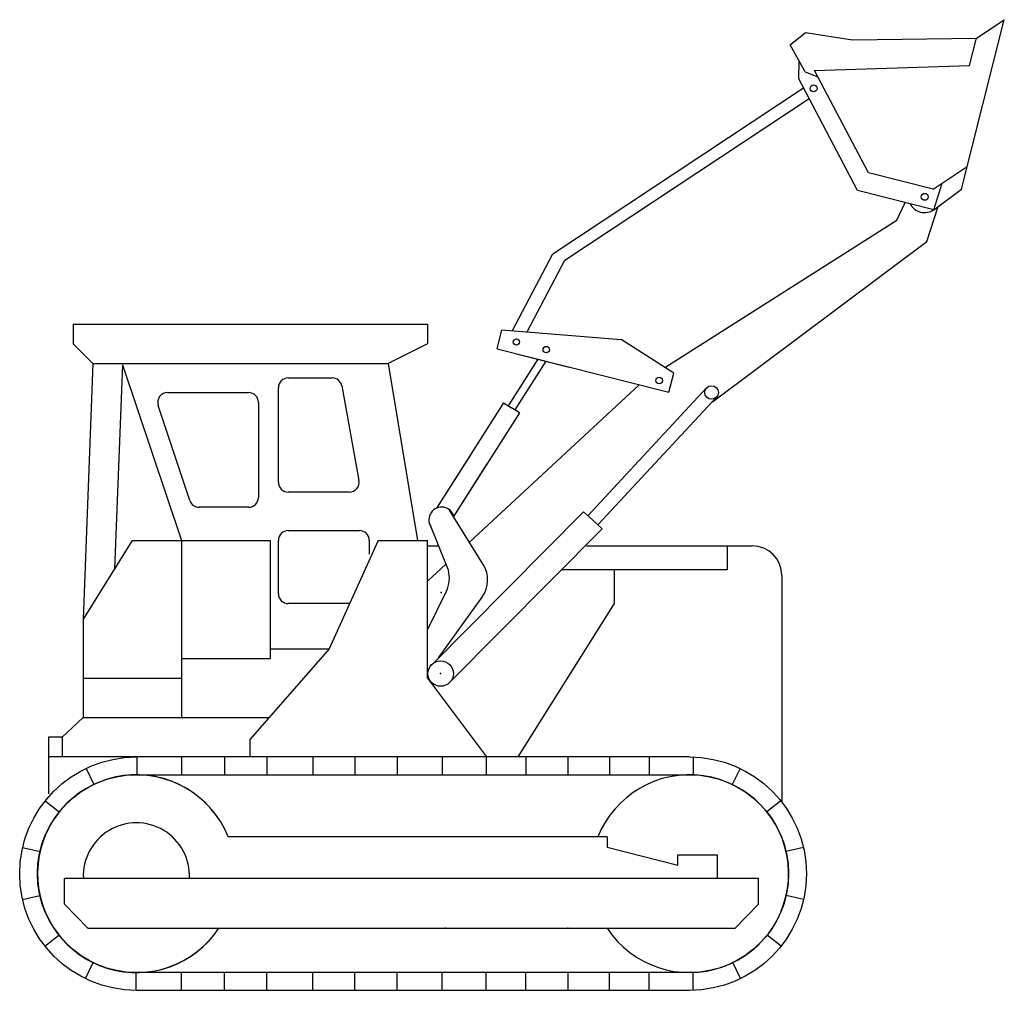
# Model space of a CAD drawing. Units: inches. Extents: x 6662 to 8913, y 2802 to 5022.
import ezdxf

# ---------------------------------------------------------------- set-up
doc = ezdxf.new("R2010")
doc.units = ezdxf.units.IN
doc.header["$MEASUREMENT"] = 0

# ---------------------------------------------------------------- blocks, each defined once
blk = doc.blocks.new('vehicule-chantier11')
for p, q in [((494.3, 1582.1), (603.3, 2013.2)), ((532.8, 1966.7), (603.3, 2013.2)), ((59, 1949.5), (98.7, 1980.7)), ((98.7, 1980.7), (217.4, 1962.4)), ((217.4, 1962.4), (532.8, 1966.7)), ((515.1, 1896.9), (532.8, 1966.7)), ((97.5, 1881), (59, 1949.5)), ((81.1, 1862.6), (82.6, 1907.5)), ((97.5, 1881), (129.8, 1867.8)), ((121.4, 1883.8), (515.1, 1896.9)), ((258.1, 1624.1), (121.4, 1883.8)), ((230.3, 1579.1), (81.1, 1862.6)), ((-543.7, 1418.3), (93.1, 1839.8)), ((-513, 1402.3), (107.4, 1812.7)), ((422.3, 1582.6), (508.9, 1639.8)), ((422.3, 1582.6), (258.1, 1624.1)), ((424.1, 1530.1), (230.3, 1579.1)), ((423.9, 1530.2), (445.3, 1597.8)), ((424.1, 1530.1), (494.3, 1582.1)), ((330.2, 1503.9), (351.4, 1548.5)), ((406.2, 1449.6), (435.6, 1538.6)), ((-259.3, 1129.4), (330.2, 1503.9)), ((-138.4, 1042.4), (406.2, 1449.6)), ((-645.8, 1222.9), (-543.7, 1418.3)), ((-608.4, 1219.8), (-513, 1402.3)), ((-1762.1, 1239.3), (-1762.1, 1189.3)), ((-1762.1, 1239.3), (-862.1, 1239.3)), ((-862.1, 1239.3), (-862.1, 1189.3)), ((-685.1, 1176.6), (-672.9, 1225.1)), ((-672.9, 1225.1), (-369.8, 1200)), ((-1762.1, 1189.3), (-1712.1, 1139.3)), ((-862.1, 1189.3), (-962.1, 1139.3)), ((-685.1, 1176.6), (-248.8, 1066.3)), ((-236.6, 1114.8), (-369.8, 1200)), ((-639.2, 1165), (-502, 1130.3)), ((-1712.1, 1139.3), (-1737.1, 489.3)), ((-1712.1, 1139.3), (-962.1, 1139.3)), ((-1637.2, 1136.4), (-1657.2, 617.2)), ((-1637.2, 1136.4), (-1487.1, 689.3)), ((-962.1, 1139.3), (-887.1, 689.3)), ((-581.4, 1150.4), (-656.7, 1032.2)), ((-561.3, 1145.3), (-640.1, 1021.6)), ((-1215.8, 1102.8), (-1104.2, 1102.8)), ((-248.8, 1066.3), (-236.6, 1114.8)), ((-1240.8, 837.5), (-1240.8, 1077.8)), ((-1079.6, 1082.3), (-1036.1, 842)), ((-324.6, 1085.5), (-755.4, 685.5)), ((-153.1, 1077.4), (-454.5, 752.6)), ((-1522.2, 1065.5), (-1316.7, 1065.5)), ((-127.7, 1053.9), (-429.1, 729.1)), ((-1465.8, 791.1), (-1545.9, 1032.7)), ((-1291.7, 1040.5), (-1291.7, 798.9)), ((-668.6, 1039.8), (-839.4, 771.7)), ((-668.6, 1039.8), (-648.4, 1026.9)), ((-628.2, 1014), (-648.4, 1026.9)), ((-628.2, 1014), (-795.8, 750.8)), ((-751.4, 909.8), (-839.4, 771.7)), ((-711, 884), (-795.8, 750.8)), ((-1060.7, 812.5), (-1215.8, 812.5)), ((-1316.7, 773.9), (-1442.1, 773.9)), ((-852.2, 373.1), (-465.5, 762.8)), ((-720.4, 628.9), (-805.8, 767)), ((-441.8, 740.8), (-465.5, 762.8)), ((-809, 613.8), (-856.3, 731.6)), ((-441.8, 740.8), (-418.2, 718.9)), ((-1215.8, 714.6), (-1034.8, 714.6)), ((-804.9, 329.3), (-418.2, 718.9)), ((-1612.1, 689.3), (-1737.1, 489.3)), ((-1612.1, 689.3), (-1262.1, 689.3)), ((-1487.1, 689.3), (-1487.1, 239.3)), ((-1262.1, 689.3), (-1262.1, 389.3)), ((-1240.8, 554.2), (-1240.8, 689.6)), ((-987.1, 689.3), (-1112.1, 414.3)), ((-1009.8, 689.6), (-1009.8, 655.1)), ((-987.1, 689.3), (-862.1, 689.3)), ((-862.1, 339.3), (-862.1, 689.3)), ((-862.1, 676.1), (-834, 676.1)), ((-457.9, 676.1), (-37.1, 676.1)), ((-100.6, 676.1), (-100.6, 615.1)), ((-815.4, 629.8), (-862.1, 586.4)), ((-100.6, 615.1), (-521.2, 615.1)), ((-387.8, 615.1), (-387.8, 529.8)), ((37.9, 601.1), (37.9, 25)), ((-862.1, 462.5), (-813.9, 560.8)), ((-1058.8, 529.2), (-1215.8, 529.2)), ((-834.1, 391.4), (-723.3, 545.7)), ((-387.8, 529.8), (-632.4, 139.3)), ((-1737.1, 489.3), (-1737.1, 239.3)), ((-1112.1, 414.3), (-1312.1, 184.5)), ((-1262.1, 414.3), (-1112.1, 414.3)), ((-1487.1, 389.3), (-1262.1, 389.3)), ((-1737.1, 339.3), (-1487.1, 339.3)), ((-862.1, 339.3), (-712.1, 139.3)), ((-405.6, -64), (-405.6, -89.8)), ((-405.6, -89.8), (-225.7, -135.3)), ((-225.7, -135.3), (-225.7, -109.7)), ((-225.7, -109.7), (-126.2, -109.7)), ((-126.2, -109.7), (-126.2, -169.3)), ((-1783.8, -234.7), (-1783.8, -169.3)), ((-21.2, -169.3), (-1783.8, -169.3))]:
    blk.add_line(p, q)
at = {"color": 7}
for p, q in [((-1737.1, 239.3), (-1790.1, 189.9)), ((-1737.1, 239.3), (-1264.5, 239.3)), ((-1790.1, 189.9), (-1825.1, 189.9)), ((-1825.1, 189.9), (-1825.1, 45.8)), ((-1790.1, 189.9), (-1790.1, 139.3)), ((-1312.1, 139.3), (-1312.1, 184.5)), ((-196, 139.3), (-1825.1, 139.3)), ((-1404.6, 139.3), (-1601.5, 139.3)), ((-1600.8, 139.3), (-1600.8, 94.1)), ((-1486.9, 139.3), (-1486.9, 94.1)), ((-1377.3, 139.3), (-1377.3, 94.1)), ((-1269.9, 139.3), (-1269.9, 94.1)), ((-1153.7, 139.3), (-1153.7, 94.1)), ((-1046.3, 139.3), (-1046.3, 94.1)), ((-938.9, 139.3), (-938.9, 94.1)), ((-825, 139.3), (-825, 94.1)), ((-713.2, 139.3), (-713.2, 94.1)), ((-612.3, 139.3), (-612.3, 94.1)), ((-505.9, 139.3), (-505.9, 94.1)), ((-399.4, 139.3), (-399.4, 94.1)), ((-298.5, 139.3), (-298.5, 94.1)), ((-186.7, 139.3), (-186.7, 94.1)), ((-1729.5, 110.2), (-1709.9, 69.5)), ((-68, 110.2), (-87.6, 69.5)), ((-1832.9, 28.2), (-1797.6, 0)), ((35.3, 28.2), (0, 0)), ((-1890.5, -90.6), (-1846.4, -100.6)), ((92.9, -90.6), (48.8, -100.6)), ((-21.2, -180), (-21.2, -169.3)), ((-1890.8, -222.5), (-1846.7, -212.5)), ((93.2, -222.5), (49.1, -212.5)), ((-1783.8, -234.7), (-1724.9, -296)), ((-21.2, -234.7), (-80.2, -296)), ((-1724.9, -296), (-505.9, -296)), ((-505.9, -296), (-80.2, -296)), ((-1833.8, -341.6), (-1798.5, -313.4)), ((36.2, -341.6), (0.9, -313.4)), ((-1730.8, -424.1), (-1711.2, -383.4)), ((-66.7, -424.1), (-86.4, -383.4)), ((-1602.3, -453.8), (-1602.3, -408.6)), ((-1486.9, -453.8), (-1486.9, -408.6)), ((-1377.3, -453.8), (-1377.3, -408.6)), ((-1269.9, -453.8), (-1269.9, -408.6)), ((-1153.7, -453.8), (-1153.7, -408.6)), ((-1046.3, -453.8), (-1046.3, -408.6)), ((-938.9, -453.8), (-938.9, -408.6)), ((-825, -453.8), (-825, -408.6)), ((-713.2, -453.8), (-713.2, -408.6)), ((-612.3, -453.8), (-612.3, -408.6)), ((-505.9, -408.6), (-505.9, -453.8)), ((-399.4, -453.8), (-399.4, -408.6)), ((-298.5, -453.8), (-298.5, -408.6)), ((-186.7, -453.8), (-186.7, -408.6)), ((-663.1, -453.8), (-1602.3, -453.8))]:
    blk.add_line(p, q, dxfattribs=at)
for points in [[(-196, -453.8), (-1601.5, -453.8, -1), (-1601.5, 139.3)], [(-196, 139.3, -1), (-196, -453.8)]]:
    blk.add_lwpolyline(points, format="xyb", dxfattribs=at)
blk.add_lwpolyline([(-196, -408.6), (-1601.5, -408.6, -1), (-1601.5, 94.1), (-196, 94.1, -1)], format="xyb", close=True, dxfattribs=at)
for points in [[(-405.6, -64), (-505.9, -64), (-1368.2, -64)], [(-21.2, -234.7), (-21.2, -169.3)]]:
    blk.add_lwpolyline(points, dxfattribs=at)
for centre, radius in [((118.7, 1838.7), 8.83), ((401.3, 1563), 8.83), ((-636.3, 1194.2), 8), ((-560.2, 1174.6), 8.27), ((-273.4, 1096.4), 8.42), ((-140.4, 1065.7), 17.3), ((-828.6, 351.2), 32.3)]:
    blk.add_circle(centre, radius)
for centre, radius, start, end in [((400.6, 1564.2), 41.2, 207.1752, 304.6447), ((-1215.8, 1077.8), 25, 90, 180), ((-1104.2, 1077.8), 25, 10.2479, 90), ((-1522.2, 1040.5), 25, 90, 198.3495), ((-1316.7, 1040.5), 25, 0, 90), ((-1215.8, 837.5), 25, 180, 270), ((-1060.7, 837.5), 25, 270, 10.2479), ((-1442.1, 798.9), 25, 198.3495, 270), ((-1316.7, 798.9), 25, 270, 0), ((-826.3, 742.1), 32.3, 13.0082, 212.2004), ((-1215.8, 689.6), 25, 90, 180), ((-1034.8, 689.6), 25, 0, 90), ((-37.1, 601.1), 75, 0, 90), ((-784.2, 589.5), 75, 324.3247, 31.7249), ((-881.3, 593.8), 75, 333.8775, 15.4842), ((-1215.8, 554.2), 25, 180, 270)]:
    blk.add_arc(centre, radius, start, end)
for centre, radius, start, end in [((-1601.5, -157.3), 251.3, 33.5198, 326.4802), ((-1601.5, -157.3), 251.3, 21.7932, 326.4802), ((-196, -157.3), 251.3, 213.5198, 158.2068), ((-1601.5, -162.9), 134.9, 357.3171, 182.6829)]:
    blk.add_arc(centre, radius, start, end, dxfattribs=at)
for p in [(-827.7, 557), (-827.7, 557), (-827.7, 557), (-828.6, 351.2)]:
    blk.add_point(p)
for p in [(-505.9, 139.3), (-505.9, 139.3), (-505.9, 139.3), (-505.9, 139.3), (-505.9, 139.3), (-505.9, 94.1), (-816.2, -296), (-505.9, -296), (-505.9, -296), (-505.9, -296), (-505.9, -296), (-505.9, -296)]:
    blk.add_point(p, dxfattribs=at)

msp = doc.modelspace()

# ---------------------------------------------------------------- block references
at = {"xscale": 0.9, "yscale": 0.9, "zscale": 0.9}
msp.add_blockref('vehicule-chantier11', (8369.9, 3210.3), dxfattribs=at)

doc.saveas('drawing.dxf')
